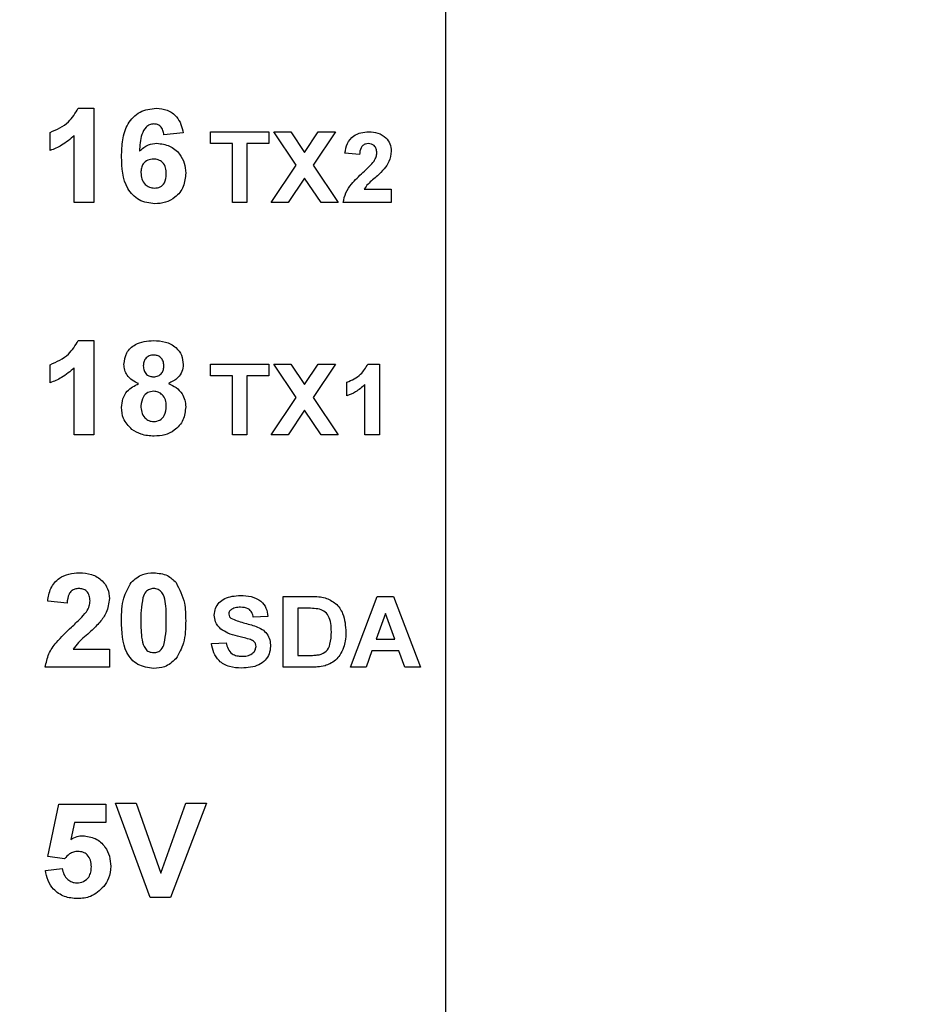
# Model space of a CAD drawing. Units: inches. Extents: x 0.1 to 16.9, y 0.1 to 10.9.
# Drawn here: x 6.1 to 6.6, y 6.1 to 6.7 of the extents above; entities that cross this region are included whole.
import ezdxf

# ---------------------------------------------------------------- set-up
doc = ezdxf.new("R2010")
doc.units = ezdxf.units.IN
doc.header["$MEASUREMENT"] = 0
doc.styles.add('SLDTEXTSTYLE0', font='TXT', dxfattribs={"width": 0.75})
doc.dimstyles.new('SLDDIMSTYLE0', dxfattribs={"dimtxt": 0.137795, "dimasz": 0.13, "dimexe": 0, "dimexo": 0.0625, "dimgap": 0.034449, "dimtad": 0, "dimtih": 1, "dimtoh": 1, "dimrnd": 1e-09, "dimzin": 4, "dimdsep": 46, "dimtxsty": 'SLDTEXTSTYLE0', "dimsah": 1, "dimcen": 0.09, "dimadec": 0, "dimazin": 1, "dimtfac": 1, "dimtofl": 0, "dimtmove": 0, "dimatfit": 3, "dimfxl": 0, "dimfrac": 2, "dimtolj": 1, "dimtzin": 12, "dimarcsym": 0})

# ---------------------------------------------------------------- blocks, each defined once
blk = doc.blocks.new('_D_5')
at = {"color": 7, "linetype": 'Continuous', "lineweight": 18}
for p, q in [((5.60068, 8.18246), (6.9806, 8.18246)), ((6.94123, 8.18246), (6.94123, 6.60719)), ((6.94123, 4.68246), (6.94123, 6.38844)), ((5.60068, 4.68246), (6.9806, 4.68246))]:
    blk.add_line(p, q, dxfattribs=at)
for points in [[(6.94123, 8.18246), (6.92123, 8.05246), (6.96123, 8.05246)], [(6.94123, 4.68246), (6.96123, 4.81246), (6.92123, 4.81246)]]:
    blk.add_solid(points, dxfattribs=at)
at = {"color": 7, "linetype": 'Continuous', "lineweight": 18, "insert": (6.76305, 6.56607), "char_height": 0.137795, "attachment_point": 1, "style": 'SLDTEXTSTYLE0'}
blk.add_mtext('3.50', dxfattribs=at)
blk = doc.blocks.new('_D_7')
at = {"color": 7, "linetype": 'Continuous', "lineweight": 18}
for p, q in [((6.35068, 8.48246), (7.35375, 8.48246)), ((7.31438, 8.48246), (7.31438, 5.85684)), ((7.31438, 3.48246), (7.31438, 5.63809)), ((6.35068, 3.48246), (7.35375, 3.48246))]:
    blk.add_line(p, q, dxfattribs=at)
for points in [[(7.31438, 8.48246), (7.29438, 8.35246), (7.33438, 8.35246)], [(7.31438, 3.48246), (7.33438, 3.61246), (7.29438, 3.61246)]]:
    blk.add_solid(points, dxfattribs=at)
at = {"color": 7, "linetype": 'Continuous', "lineweight": 18, "insert": (7.13621, 5.81571), "char_height": 0.137795, "attachment_point": 1, "style": 'SLDTEXTSTYLE0'}
blk.add_mtext('5.00', dxfattribs=at)

msp = doc.modelspace()

# ---------------------------------------------------------------- linework, layer by layer
at = {"color": 7, "linetype": 'Continuous', "lineweight": 25}
for p, q in [((6.31131, 3.48246), (6.31131, 8.48246)), ((6.09334, 6.65695), (6.10249, 6.65695)), ((6.10249, 6.65695), (6.10249, 6.60095)), ((6.07664, 6.63182), (6.07664, 6.64259)), ((6.15562, 6.64233), (6.14413, 6.64115)), ((6.17186, 6.63595), (6.17186, 6.64295)), ((6.17186, 6.64295), (6.20632, 6.64295)), ((6.20632, 6.64295), (6.20632, 6.63595)), ((6.20928, 6.64295), (6.21945, 6.64295)), ((6.22251, 6.62316), (6.20928, 6.64295)), ((6.21945, 6.64295), (6.22759, 6.63076)), ((6.22759, 6.63076), (6.23573, 6.64295)), ((6.2459, 6.64295), (6.23267, 6.62316)), ((6.23573, 6.64295), (6.2459, 6.64295)), ((6.091, 6.60095), (6.091, 6.64082)), ((6.18478, 6.63595), (6.17186, 6.63595)), ((6.18478, 6.60095), (6.18478, 6.63595)), ((6.20632, 6.63595), (6.1934, 6.63595)), ((6.1934, 6.63595), (6.1934, 6.60095)), ((6.26017, 6.62949), (6.25155, 6.63028)), ((6.20767, 6.60095), (6.22251, 6.62316)), ((6.23267, 6.62316), (6.24751, 6.60095)), ((6.22759, 6.61555), (6.21783, 6.60095)), ((6.23735, 6.60095), (6.22759, 6.61555)), ((6.26289, 6.60902), (6.27901, 6.60902)), ((6.27901, 6.60902), (6.27901, 6.60095)), ((6.10249, 6.60095), (6.091, 6.60095)), ((6.1934, 6.60095), (6.18478, 6.60095)), ((6.21783, 6.60095), (6.20767, 6.60095)), ((6.24751, 6.60095), (6.23735, 6.60095)), ((6.27901, 6.60095), (6.25048, 6.60095)), ((6.09334, 6.51915), (6.10249, 6.51915)), ((6.10249, 6.51915), (6.10249, 6.46315)), ((6.07664, 6.49402), (6.07664, 6.50479)), ((6.091, 6.46315), (6.091, 6.50302)), ((6.17186, 6.50515), (6.20632, 6.50515)), ((6.17186, 6.49815), (6.17186, 6.50515)), ((6.20632, 6.50515), (6.20632, 6.49815)), ((6.22251, 6.48536), (6.20928, 6.50515)), ((6.20928, 6.50515), (6.21945, 6.50515)), ((6.21945, 6.50515), (6.22759, 6.49296)), ((6.22759, 6.49296), (6.23573, 6.50515)), ((6.2459, 6.50515), (6.23267, 6.48536)), ((6.23573, 6.50515), (6.2459, 6.50515)), ((6.26515, 6.50515), (6.27201, 6.50515)), ((6.27201, 6.50515), (6.27201, 6.46315)), ((6.18478, 6.49815), (6.17186, 6.49815)), ((6.18478, 6.46315), (6.18478, 6.49815)), ((6.1934, 6.49815), (6.1934, 6.46315)), ((6.20632, 6.49815), (6.1934, 6.49815)), ((6.25263, 6.48631), (6.25263, 6.49438)), ((6.2634, 6.46315), (6.2634, 6.49305)), ((6.20767, 6.46315), (6.22251, 6.48536)), ((6.23267, 6.48536), (6.24751, 6.46315)), ((6.22759, 6.47776), (6.21783, 6.46315)), ((6.23735, 6.46315), (6.22759, 6.47776)), ((6.10249, 6.46315), (6.091, 6.46315)), ((6.1934, 6.46315), (6.18478, 6.46315)), ((6.21783, 6.46315), (6.20767, 6.46315)), ((6.24751, 6.46315), (6.23735, 6.46315)), ((6.27201, 6.46315), (6.2634, 6.46315)), ((6.21494, 6.36736), (6.23129, 6.36736)), ((6.21494, 6.32536), (6.21494, 6.36736)), ((6.25478, 6.32536), (6.27055, 6.36736)), ((6.27055, 6.36736), (6.28032, 6.36736)), ((6.28032, 6.36736), (6.29624, 6.32536)), ((6.08669, 6.36341), (6.07521, 6.36446)), ((6.20578, 6.35551), (6.19717, 6.35497)), ((6.22778, 6.36036), (6.22355, 6.36036)), ((6.22355, 6.36036), (6.22355, 6.33236)), ((6.27551, 6.35713), (6.27006, 6.34205)), ((6.28102, 6.34205), (6.27551, 6.35713)), ((6.1724, 6.33936), (6.18101, 6.3399)), ((6.27006, 6.34205), (6.28102, 6.34205)), ((6.09033, 6.33613), (6.11182, 6.33613)), ((6.11182, 6.33613), (6.11182, 6.32536)), ((6.22355, 6.33236), (6.23058, 6.33236)), ((6.26753, 6.33505), (6.26402, 6.32536)), ((6.28358, 6.33505), (6.26753, 6.33505)), ((6.28712, 6.32536), (6.28358, 6.33505)), ((6.11182, 6.32536), (6.07377, 6.32536)), ((6.23177, 6.32536), (6.21494, 6.32536)), ((6.26402, 6.32536), (6.25478, 6.32536)), ((6.29624, 6.32536), (6.28712, 6.32536)), ((6.13605, 6.18877), (6.11548, 6.24477)), ((6.11548, 6.24477), (6.12767, 6.24477)), ((6.12767, 6.24477), (6.1424, 6.20313)), ((6.1424, 6.20313), (6.15714, 6.24477)), ((6.16932, 6.24477), (6.14797, 6.18877)), ((6.15714, 6.24477), (6.16932, 6.24477)), ((6.07527, 6.21307), (6.08173, 6.24406)), ((6.08173, 6.24406), (6.10973, 6.24406)), ((6.10973, 6.24406), (6.10973, 6.23329)), ((6.09111, 6.23329), (6.08888, 6.22315)), ((6.10973, 6.23329), (6.09111, 6.23329)), ((6.08519, 6.21175), (6.07527, 6.21307)), ((6.07383, 6.20479), (6.08389, 6.20601)), ((6.14797, 6.18877), (6.13605, 6.18877))]:
    msp.add_line(p, q, dxfattribs=at)
for points, knots in [([(6.07664, 6.64259), (6.08061, 6.64434), (6.08768, 6.64746), (6.09161, 6.65406), (6.09334, 6.65695)], [0, 0, 0, 0, 0.561304, 1, 1, 1, 1]), ([(6.119, 6.6282), (6.11912, 6.63153), (6.11935, 6.63818), (6.1217, 6.64643), (6.12586, 6.6517), (6.13119, 6.65591), (6.13625, 6.65653), (6.13962, 6.65695)], [0, 0, 0, 0, 0.250914, 0.500913, 0.626186, 0.751471, 1, 1, 1, 1]), ([(6.13962, 6.65695), (6.14186, 6.65675), (6.14634, 6.65635), (6.15156, 6.65248), (6.15451, 6.64748), (6.15525, 6.64405), (6.15562, 6.64233)], [0, 0, 0, 0, 0.2798589, 0.5589381, 0.7792139, 1, 1, 1, 1]), ([(6.13812, 6.64761), (6.13728, 6.64752), (6.13559, 6.64732), (6.13278, 6.6453), (6.1301, 6.63986), (6.12981, 6.63481), (6.12961, 6.63144)], [0, 0, 0, 0, 0.124846, 0.249909, 0.4984, 1, 1, 1, 1]), ([(6.14413, 6.64115), (6.14399, 6.64206), (6.1437, 6.64387), (6.14237, 6.64615), (6.14029, 6.64744), (6.13884, 6.64756), (6.13812, 6.64761)], [0, 0, 0, 0, 0.280694, 0.55994, 0.779733, 1, 1, 1, 1]), ([(6.25155, 6.63028), (6.25187, 6.63225), (6.25249, 6.63617), (6.25619, 6.64061), (6.26094, 6.64265), (6.26405, 6.64285), (6.2656, 6.64295)], [0, 0, 0, 0, 0.280628, 0.558714, 0.779171, 1, 1, 1, 1]), ([(6.2656, 6.64295), (6.26746, 6.64283), (6.27117, 6.64261), (6.27573, 6.63988), (6.27858, 6.63589), (6.27887, 6.63298), (6.27901, 6.63152)], [0, 0, 0, 0, 0.28067, 0.559931, 0.779902, 1, 1, 1, 1]), ([(6.091, 6.64082), (6.08859, 6.6387), (6.08428, 6.63491), (6.07898, 6.63276), (6.07664, 6.63182)], [0, 0, 0, 0, 0.5597093, 1, 1, 1, 1]), ([(6.12961, 6.63144), (6.13129, 6.63294), (6.13429, 6.63563), (6.13827, 6.63597), (6.14002, 6.63613)], [0, 0, 0, 0, 0.559062, 1, 1, 1, 1]), ([(6.14002, 6.63613), (6.14259, 6.63582), (6.14772, 6.63519), (6.15339, 6.6304), (6.15662, 6.62454), (6.15691, 6.62051), (6.15705, 6.61849)], [0, 0, 0, 0, 0.279491, 0.559172, 0.779358, 1, 1, 1, 1]), ([(6.26542, 6.63595), (6.26483, 6.63591), (6.26366, 6.63583), (6.26207, 6.63495), (6.26051, 6.63287), (6.26031, 6.63088), (6.26017, 6.62949)], [0, 0, 0, 0, 0.187252, 0.374167, 0.56067, 1, 1, 1, 1]), ([(6.2704, 6.63044), (6.27035, 6.63123), (6.27027, 6.6328), (6.26909, 6.63477), (6.26728, 6.63582), (6.26604, 6.63591), (6.26542, 6.63595)], [0, 0, 0, 0, 0.280635, 0.559543, 0.779381, 1, 1, 1, 1]), ([(6.26876, 6.62558), (6.26926, 6.62642), (6.27016, 6.62793), (6.27033, 6.62967), (6.2704, 6.63044)], [0, 0, 0, 0, 0.560197, 1, 1, 1, 1]), ([(6.27901, 6.63152), (6.27872, 6.62935), (6.2782, 6.62547), (6.27585, 6.62236), (6.27481, 6.62099)], [0, 0, 0, 0, 0.5583264, 1, 1, 1, 1]), ([(6.13875, 6.60023), (6.1355, 6.60066), (6.13061, 6.60131), (6.12551, 6.60543), (6.1196, 6.61317), (6.11927, 6.62152), (6.119, 6.6282)], [0, 0, 0, 0, 0.249291, 0.375062, 0.500826, 1, 1, 1, 1]), ([(6.13797, 6.62679), (6.13681, 6.62666), (6.13449, 6.6264), (6.13185, 6.62425), (6.13062, 6.62147), (6.13053, 6.61965), (6.13049, 6.61874)], [0, 0, 0, 0, 0.279841, 0.558991, 0.779076, 1, 1, 1, 1]), ([(6.14557, 6.61794), (6.14551, 6.61918), (6.14541, 6.62165), (6.14366, 6.62478), (6.14089, 6.62653), (6.13894, 6.62671), (6.13797, 6.62679)], [0, 0, 0, 0, 0.280872, 0.559318, 0.779566, 1, 1, 1, 1]), ([(6.26215, 6.6188), (6.26346, 6.62), (6.26578, 6.62214), (6.26785, 6.62453), (6.26876, 6.62558)], [0, 0, 0, 0, 0.5602706, 1, 1, 1, 1]), ([(6.13049, 6.61874), (6.13057, 6.61745), (6.13072, 6.61489), (6.13274, 6.61182), (6.1355, 6.60991), (6.13751, 6.60968), (6.13851, 6.60956)], [0, 0, 0, 0, 0.280506, 0.559379, 0.779875, 1, 1, 1, 1]), ([(6.13851, 6.60956), (6.13968, 6.6097), (6.142, 6.60996), (6.14528, 6.613), (6.14546, 6.61607), (6.14557, 6.61794)], [0, 0, 0, 0, 0.280789, 0.560353, 1, 1, 1, 1]), ([(6.15705, 6.61849), (6.15681, 6.61576), (6.15633, 6.61029), (6.15142, 6.60408), (6.14517, 6.60069), (6.14089, 6.60038), (6.13875, 6.60023)], [0, 0, 0, 0, 0.279983, 0.559161, 0.77935, 1, 1, 1, 1]), ([(6.25048, 6.60095), (6.25089, 6.60296), (6.25171, 6.60698), (6.25602, 6.61302), (6.25983, 6.61661), (6.26215, 6.6188)], [0, 0, 0, 0, 0.279512, 0.559298, 1, 1, 1, 1]), ([(6.27481, 6.62099), (6.27348, 6.6196), (6.2713, 6.61731), (6.26797, 6.61444), (6.26512, 6.61202), (6.26363, 6.61002), (6.26289, 6.60902)], [0, 0, 0, 0, 0.339992, 0.560191, 0.780379, 1, 1, 1, 1]), ([(6.07664, 6.50479), (6.08061, 6.50655), (6.08768, 6.50967), (6.09161, 6.51626), (6.09334, 6.51915)], [0, 0, 0, 0, 0.561299, 1, 1, 1, 1]), ([(6.12044, 6.50497), (6.12077, 6.50735), (6.12143, 6.51211), (6.12808, 6.5183), (6.13426, 6.51883), (6.13803, 6.51915)], [0, 0, 0, 0, 0.279841, 0.560031, 1, 1, 1, 1]), ([(6.13803, 6.51915), (6.14041, 6.51902), (6.14516, 6.51877), (6.15117, 6.5156), (6.15503, 6.51059), (6.15542, 6.50684), (6.15562, 6.50497)], [0, 0, 0, 0, 0.280911, 0.560264, 0.780095, 1, 1, 1, 1]), ([(6.13809, 6.51054), (6.13715, 6.51045), (6.13526, 6.51028), (6.13314, 6.50854), (6.13205, 6.50635), (6.13197, 6.50487), (6.13192, 6.50413)], [0, 0, 0, 0, 0.279958, 0.558849, 0.779248, 1, 1, 1, 1]), ([(6.14413, 6.50416), (6.14406, 6.50509), (6.14391, 6.50695), (6.14238, 6.50915), (6.14028, 6.51037), (6.13882, 6.51048), (6.13809, 6.51054)], [0, 0, 0, 0, 0.280243, 0.559503, 0.779489, 1, 1, 1, 1]), ([(6.091, 6.50302), (6.08859, 6.5009), (6.08428, 6.49711), (6.07898, 6.49497), (6.07664, 6.49402)], [0, 0, 0, 0, 0.559712, 1, 1, 1, 1]), ([(6.12915, 6.4936), (6.12784, 6.49417), (6.12521, 6.49532), (6.12234, 6.49822), (6.12071, 6.50159), (6.12053, 6.50385), (6.12044, 6.50497)], [0, 0, 0, 0, 0.280252, 0.559499, 0.779755, 1, 1, 1, 1]), ([(6.13192, 6.50413), (6.13199, 6.50319), (6.13211, 6.5013), (6.13362, 6.49902), (6.13577, 6.49777), (6.13725, 6.49767), (6.13799, 6.49761)], [0, 0, 0, 0, 0.280407, 0.559293, 0.77937, 1, 1, 1, 1]), ([(6.13799, 6.49761), (6.13895, 6.4977), (6.14085, 6.49788), (6.14299, 6.49967), (6.14402, 6.50193), (6.14409, 6.50342), (6.14413, 6.50416)], [0, 0, 0, 0, 0.279948, 0.558755, 0.779164, 1, 1, 1, 1]), ([(6.15562, 6.50497), (6.15547, 6.50354), (6.15517, 6.50067), (6.15219, 6.49626), (6.14886, 6.49461), (6.14682, 6.4936)], [0, 0, 0, 0, 0.280306, 0.560742, 1, 1, 1, 1]), ([(6.25263, 6.49438), (6.25561, 6.4957), (6.26091, 6.49804), (6.26386, 6.50298), (6.26515, 6.50515)], [0, 0, 0, 0, 0.561303, 1, 1, 1, 1]), ([(6.119, 6.47941), (6.11917, 6.48114), (6.11951, 6.48461), (6.12265, 6.49025), (6.12669, 6.49233), (6.12915, 6.4936)], [0, 0, 0, 0, 0.2808024, 0.5613385, 1, 1, 1, 1]), ([(6.14682, 6.4936), (6.14839, 6.4929), (6.15153, 6.4915), (6.15488, 6.48796), (6.15677, 6.48391), (6.15696, 6.48121), (6.15705, 6.47987)], [0, 0, 0, 0, 0.280236, 0.559734, 0.779772, 1, 1, 1, 1]), ([(6.2634, 6.49305), (6.26159, 6.49146), (6.25836, 6.48862), (6.25438, 6.48701), (6.25263, 6.48631)], [0, 0, 0, 0, 0.559705, 1, 1, 1, 1]), ([(6.138, 6.489), (6.13679, 6.48888), (6.13438, 6.48865), (6.13123, 6.48535), (6.13077, 6.48229), (6.13049, 6.48043)], [0, 0, 0, 0, 0.280652, 0.56038, 1, 1, 1, 1]), ([(6.14557, 6.4803), (6.14548, 6.48152), (6.14531, 6.48394), (6.14348, 6.48689), (6.14086, 6.48873), (6.13896, 6.48891), (6.138, 6.489)], [0, 0, 0, 0, 0.280601, 0.559995, 0.779876, 1, 1, 1, 1]), ([(6.12519, 6.46644), (6.12318, 6.46847), (6.11956, 6.47211), (6.11917, 6.47717), (6.119, 6.47941)], [0, 0, 0, 0, 0.558349, 1, 1, 1, 1]), ([(6.13049, 6.48043), (6.13056, 6.47915), (6.1307, 6.4766), (6.13246, 6.47341), (6.13515, 6.47136), (6.13716, 6.47115), (6.13816, 6.47105)], [0, 0, 0, 0, 0.280811, 0.560102, 0.780035, 1, 1, 1, 1]), ([(6.13816, 6.47105), (6.13941, 6.47123), (6.14191, 6.47158), (6.14513, 6.47509), (6.1454, 6.47833), (6.14557, 6.4803)], [0, 0, 0, 0, 0.279744, 0.559968, 1, 1, 1, 1]), ([(6.15705, 6.47987), (6.15677, 6.47716), (6.15621, 6.47176), (6.15103, 6.46582), (6.14469, 6.46282), (6.14046, 6.46256), (6.13834, 6.46243)], [0, 0, 0, 0, 0.279649, 0.558787, 0.779112, 1, 1, 1, 1]), ([(6.13834, 6.46243), (6.13569, 6.46259), (6.13096, 6.46286), (6.12696, 6.46534), (6.12519, 6.46644)], [0, 0, 0, 0, 0.560062, 1, 1, 1, 1]), ([(6.07521, 6.36446), (6.07563, 6.36709), (6.07646, 6.37232), (6.0814, 6.37824), (6.08773, 6.38096), (6.09187, 6.38123), (6.09394, 6.38136)], [0, 0, 0, 0, 0.280632, 0.558714, 0.779175, 1, 1, 1, 1]), ([(6.09394, 6.38136), (6.09642, 6.3812), (6.10136, 6.3809), (6.10744, 6.37726), (6.11124, 6.37195), (6.11163, 6.36807), (6.11182, 6.36612)], [0, 0, 0, 0, 0.280675, 0.559933, 0.779902, 1, 1, 1, 1]), ([(6.12476, 6.37567), (6.1269, 6.37755), (6.13073, 6.38093), (6.13579, 6.38123), (6.13803, 6.38136)], [0, 0, 0, 0, 0.558032, 1, 1, 1, 1]), ([(6.13803, 6.38136), (6.1409, 6.38111), (6.14602, 6.38068), (6.14971, 6.37715), (6.15133, 6.3756)], [0, 0, 0, 0, 0.559764, 1, 1, 1, 1]), ([(6.119, 6.35309), (6.11906, 6.3576), (6.11915, 6.36563), (6.12305, 6.37261), (6.12476, 6.37567)], [0, 0, 0, 0, 0.5615, 1, 1, 1, 1]), ([(6.15133, 6.3756), (6.15335, 6.37162), (6.15696, 6.36448), (6.15703, 6.3565), (6.15705, 6.35298)], [0, 0, 0, 0, 0.557427, 1, 1, 1, 1]), ([(6.09369, 6.37202), (6.09291, 6.37197), (6.09135, 6.37187), (6.08924, 6.3707), (6.08715, 6.36793), (6.08688, 6.36527), (6.08669, 6.36341)], [0, 0, 0, 0, 0.187259, 0.374169, 0.5606774, 1, 1, 1, 1]), ([(6.10034, 6.36468), (6.10028, 6.36573), (6.10016, 6.36783), (6.09858, 6.37045), (6.09618, 6.37186), (6.09452, 6.37197), (6.09369, 6.37202)], [0, 0, 0, 0, 0.280646, 0.55954, 0.779389, 1, 1, 1, 1]), ([(6.13803, 6.37202), (6.13718, 6.37193), (6.13548, 6.37175), (6.13287, 6.36992), (6.13214, 6.36781), (6.13169, 6.36653)], [0, 0, 0, 0, 0.280296, 0.560013, 1, 1, 1, 1]), ([(6.14557, 6.35298), (6.14556, 6.35675), (6.14556, 6.3624), (6.14382, 6.36901), (6.14089, 6.3717), (6.13898, 6.37192), (6.13803, 6.37202)], [0, 0, 0, 0, 0.501647, 0.751184, 0.875365, 1, 1, 1, 1]), ([(6.17401, 6.35629), (6.17417, 6.35764), (6.17449, 6.36034), (6.1768, 6.36382), (6.18165, 6.36733), (6.18627, 6.36766), (6.18951, 6.3679)], [0, 0, 0, 0, 0.186879, 0.37382, 0.560827, 1, 1, 1, 1]), ([(6.18951, 6.3679), (6.19166, 6.36781), (6.19596, 6.36763), (6.20158, 6.3651), (6.20513, 6.36058), (6.20557, 6.3572), (6.20578, 6.35551)], [0, 0, 0, 0, 0.281097, 0.560367, 0.779986, 1, 1, 1, 1]), ([(6.23129, 6.36736), (6.23288, 6.36735), (6.23572, 6.36733), (6.2385, 6.36679), (6.23972, 6.36656)], [0, 0, 0, 0, 0.560214, 1, 1, 1, 1]), ([(6.09815, 6.3582), (6.09882, 6.35933), (6.10002, 6.36133), (6.10024, 6.36366), (6.10034, 6.36468)], [0, 0, 0, 0, 0.560183, 1, 1, 1, 1]), ([(6.11182, 6.36612), (6.11143, 6.36323), (6.11074, 6.35805), (6.1076, 6.35391), (6.10621, 6.35208)], [0, 0, 0, 0, 0.558327, 1, 1, 1, 1]), ([(6.13169, 6.36653), (6.13126, 6.36402), (6.13049, 6.35953), (6.13049, 6.35498), (6.13049, 6.35298)], [0, 0, 0, 0, 0.559545, 1, 1, 1, 1]), ([(6.23972, 6.36656), (6.24196, 6.36558), (6.24645, 6.36362), (6.25142, 6.35604), (6.25184, 6.34978), (6.25209, 6.34595)], [0, 0, 0, 0, 0.279466, 0.559717, 1, 1, 1, 1]), ([(6.08934, 6.34916), (6.09108, 6.35076), (6.09418, 6.35361), (6.09694, 6.3568), (6.09815, 6.3582)], [0, 0, 0, 0, 0.560255, 1, 1, 1, 1]), ([(6.17798, 6.34792), (6.17672, 6.34925), (6.17447, 6.35163), (6.17415, 6.35487), (6.17401, 6.35629)], [0, 0, 0, 0, 0.559436, 1, 1, 1, 1]), ([(6.18395, 6.35941), (6.18353, 6.35902), (6.18276, 6.35832), (6.18267, 6.3573), (6.18263, 6.35686)], [0, 0, 0, 0, 0.558756, 1, 1, 1, 1]), ([(6.18263, 6.35686), (6.18271, 6.35631), (6.18286, 6.35533), (6.18358, 6.35465), (6.1839, 6.35436)], [0, 0, 0, 0, 0.558268, 1, 1, 1, 1]), ([(6.18962, 6.3609), (6.18849, 6.36086), (6.18648, 6.3608), (6.18472, 6.35983), (6.18395, 6.35941)], [0, 0, 0, 0, 0.560531, 1, 1, 1, 1]), ([(6.19717, 6.35497), (6.19695, 6.35596), (6.19653, 6.35792), (6.19389, 6.36069), (6.19124, 6.36082), (6.18962, 6.3609)], [0, 0, 0, 0, 0.28154, 0.560334, 1, 1, 1, 1]), ([(6.2355, 6.35995), (6.23406, 6.3601), (6.23149, 6.36036), (6.22891, 6.36036), (6.22778, 6.36036)], [0, 0, 0, 0, 0.55978, 1, 1, 1, 1]), ([(6.24348, 6.34634), (6.24337, 6.34968), (6.24322, 6.35433), (6.23922, 6.3589), (6.23674, 6.3596), (6.2355, 6.35995)], [0, 0, 0, 0, 0.558809, 0.779096, 1, 1, 1, 1]), ([(6.10621, 6.35208), (6.10445, 6.35023), (6.10153, 6.34718), (6.0971, 6.34335), (6.09329, 6.34012), (6.09132, 6.33746), (6.09033, 6.33613)], [0, 0, 0, 0, 0.339986, 0.560186, 0.780377, 1, 1, 1, 1]), ([(6.13803, 6.32464), (6.13476, 6.32506), (6.12984, 6.3257), (6.12477, 6.32992), (6.11929, 6.33805), (6.11913, 6.34641), (6.119, 6.35309)], [0, 0, 0, 0, 0.248993, 0.374612, 0.500102, 1, 1, 1, 1]), ([(6.13049, 6.35298), (6.13049, 6.34921), (6.1305, 6.34357), (6.13223, 6.33696), (6.13517, 6.33429), (6.13707, 6.33408), (6.13803, 6.33397)], [0, 0, 0, 0, 0.501715, 0.751278, 0.875404, 1, 1, 1, 1]), ([(6.14437, 6.33947), (6.1448, 6.34197), (6.14557, 6.34644), (6.14557, 6.35098), (6.14557, 6.35298)], [0, 0, 0, 0, 0.55954, 1, 1, 1, 1]), ([(6.15705, 6.35298), (6.157, 6.34845), (6.1569, 6.3404), (6.15301, 6.3334), (6.1513, 6.33033)], [0, 0, 0, 0, 0.561521, 1, 1, 1, 1]), ([(6.1839, 6.35436), (6.18633, 6.3534), (6.1912, 6.35148), (6.19764, 6.35019), (6.20245, 6.34798), (6.20537, 6.34526), (6.20717, 6.34164), (6.20732, 6.33901), (6.2074, 6.3377)], [0, 0, 0, 0, 0.249441, 0.500104, 0.625276, 0.750226, 0.874947, 1, 1, 1, 1]), ([(6.07377, 6.32536), (6.07432, 6.32804), (6.07541, 6.33341), (6.08117, 6.34145), (6.08624, 6.34623), (6.08934, 6.34916)], [0, 0, 0, 0, 0.279515, 0.559296, 1, 1, 1, 1]), ([(6.18779, 6.3438), (6.18583, 6.34428), (6.18234, 6.34514), (6.17931, 6.34707), (6.17798, 6.34792)], [0, 0, 0, 0, 0.560733, 1, 1, 1, 1]), ([(6.19476, 6.34197), (6.19347, 6.34234), (6.19116, 6.34299), (6.18882, 6.34355), (6.18779, 6.3438)], [0, 0, 0, 0, 0.559965, 1, 1, 1, 1]), ([(6.23626, 6.33276), (6.2378, 6.33329), (6.24087, 6.33436), (6.24327, 6.33988), (6.2434, 6.34389), (6.24348, 6.34634)], [0, 0, 0, 0, 0.278639, 0.558222, 1, 1, 1, 1]), ([(6.25209, 6.34595), (6.25205, 6.34425), (6.25197, 6.34121), (6.25111, 6.3383), (6.25073, 6.33702)], [0, 0, 0, 0, 0.5600594, 1, 1, 1, 1]), ([(6.13803, 6.33397), (6.13888, 6.33406), (6.14058, 6.33424), (6.14318, 6.33608), (6.14392, 6.33818), (6.14437, 6.33947)], [0, 0, 0, 0, 0.280341, 0.560031, 1, 1, 1, 1]), ([(6.19016, 6.32482), (6.18776, 6.32494), (6.18297, 6.32517), (6.17686, 6.3285), (6.17341, 6.33379), (6.17274, 6.3375), (6.1724, 6.33936)], [0, 0, 0, 0, 0.280768, 0.559487, 0.779362, 1, 1, 1, 1]), ([(6.18101, 6.3399), (6.18131, 6.33865), (6.1819, 6.33616), (6.18426, 6.33328), (6.18736, 6.33198), (6.18936, 6.33187), (6.19037, 6.33182)], [0, 0, 0, 0, 0.280556, 0.559187, 0.779264, 1, 1, 1, 1]), ([(6.2074, 6.3377), (6.20723, 6.33619), (6.20688, 6.33318), (6.20435, 6.32928), (6.19896, 6.32532), (6.19379, 6.32502), (6.19016, 6.32482)], [0, 0, 0, 0, 0.186788, 0.373774, 0.560721, 1, 1, 1, 1]), ([(6.19037, 6.33182), (6.19144, 6.33186), (6.19357, 6.33194), (6.19635, 6.33309), (6.19837, 6.33511), (6.19865, 6.33678), (6.19878, 6.33762)], [0, 0, 0, 0, 0.281235, 0.561005, 0.781104, 1, 1, 1, 1]), ([(6.19878, 6.33762), (6.19872, 6.33822), (6.19858, 6.33942), (6.19709, 6.34109), (6.19564, 6.34164), (6.19476, 6.34197)], [0, 0, 0, 0, 0.279693, 0.558979, 1, 1, 1, 1]), ([(6.23058, 6.33236), (6.23165, 6.33236), (6.23355, 6.33236), (6.23544, 6.33264), (6.23626, 6.33276)], [0, 0, 0, 0, 0.560187, 1, 1, 1, 1]), ([(6.25073, 6.33702), (6.25009, 6.33547), (6.24894, 6.33271), (6.24689, 6.33055), (6.24598, 6.3296)], [0, 0, 0, 0, 0.559961, 1, 1, 1, 1]), ([(6.1513, 6.33033), (6.14916, 6.32844), (6.14532, 6.32507), (6.14026, 6.32477), (6.13803, 6.32464)], [0, 0, 0, 0, 0.558035, 1, 1, 1, 1]), ([(6.2397, 6.32625), (6.23823, 6.32594), (6.23562, 6.32539), (6.23295, 6.32537), (6.23177, 6.32536)], [0, 0, 0, 0, 0.55962, 1, 1, 1, 1]), ([(6.24598, 6.3296), (6.24491, 6.32879), (6.24298, 6.32733), (6.2407, 6.32658), (6.2397, 6.32625)], [0, 0, 0, 0, 0.559482, 1, 1, 1, 1]), ([(6.08888, 6.22315), (6.09012, 6.22385), (6.09235, 6.2251), (6.09488, 6.2253), (6.096, 6.22539)], [0, 0, 0, 0, 0.559889, 1, 1, 1, 1]), ([(6.096, 6.22539), (6.09858, 6.22506), (6.10373, 6.22439), (6.10924, 6.21931), (6.11221, 6.21331), (6.11247, 6.20926), (6.1126, 6.20724)], [0, 0, 0, 0, 0.279215, 0.558818, 0.779157, 1, 1, 1, 1]), ([(6.09313, 6.21606), (6.09226, 6.21598), (6.09051, 6.21583), (6.08766, 6.21441), (6.08612, 6.21276), (6.08519, 6.21175)], [0, 0, 0, 0, 0.280007, 0.560135, 1, 1, 1, 1]), ([(6.10112, 6.207), (6.10105, 6.20829), (6.10093, 6.21085), (6.09905, 6.21405), (6.09615, 6.21583), (6.09414, 6.21598), (6.09313, 6.21606)], [0, 0, 0, 0, 0.280851, 0.5594735, 0.7794946, 1, 1, 1, 1]), ([(6.09286, 6.18806), (6.09023, 6.18826), (6.08498, 6.18868), (6.07876, 6.193), (6.07503, 6.19872), (6.07423, 6.20277), (6.07383, 6.20479)], [0, 0, 0, 0, 0.280072, 0.559216, 0.779399, 1, 1, 1, 1]), ([(6.08389, 6.20601), (6.08413, 6.20478), (6.0846, 6.20232), (6.08676, 6.1995), (6.0895, 6.1977), (6.09145, 6.19749), (6.09243, 6.19739)], [0, 0, 0, 0, 0.2803275, 0.559947, 0.7800228, 1, 1, 1, 1]), ([(6.09243, 6.19739), (6.0938, 6.19755), (6.09654, 6.19787), (6.0996, 6.20047), (6.10096, 6.20378), (6.10106, 6.20593), (6.10112, 6.207)], [0, 0, 0, 0, 0.279477, 0.558627, 0.778877, 1, 1, 1, 1]), ([(6.1126, 6.20724), (6.11238, 6.2048), (6.11199, 6.20045), (6.10955, 6.19685), (6.10848, 6.19526)], [0, 0, 0, 0, 0.5594377, 1, 1, 1, 1]), ([(6.10848, 6.19526), (6.10601, 6.19289), (6.10159, 6.18865), (6.09553, 6.18824), (6.09286, 6.18806)], [0, 0, 0, 0, 0.558182, 1, 1, 1, 1])]:
    msp.add_open_spline(points, degree=3, knots=knots, dxfattribs=at)

# ---------------------------------------------------------------- dimensions: what is measured, and where the dimension line sits
at = {"color": 7, "linetype": 'Continuous', "lineweight": 18}
for base, p1, p2, picture, middle in [((7.31438, 8.48246), (6.31131, 3.48246), (6.31131, 8.48246), '_D_7', (7.31438, 5.74746)), ((6.94123, 4.68246), (5.56131, 8.18246), (5.56131, 4.68246), '_D_5', (6.94123, 6.49782))]:
    dim = msp.add_linear_dim(base=base, p1=p1, p2=p2, angle=90, dimstyle='SLDDIMSTYLE0', dxfattribs=at)
    dim.commit()
    dim.dimension.update_dxf_attribs({"geometry": picture, "text_midpoint": middle, "dimtype": 160})

doc.saveas('drawing.dxf')
